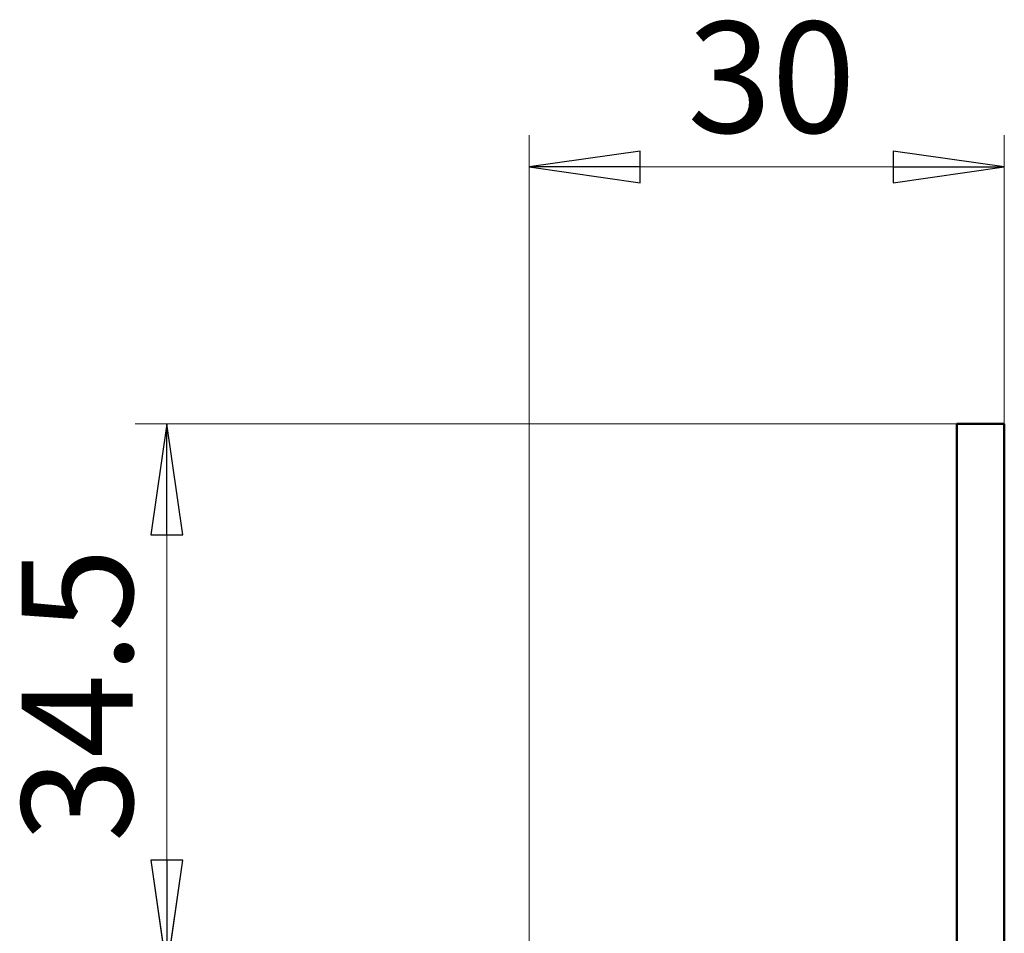
# Model space of a CAD drawing. Units: millimetres. Extents: x 37 to 548, y 24 to 825.
# Drawn here: x 146 to 208, y 556 to 614 of the extents above; entities that cross this region are included whole.
import ezdxf

# ---------------------------------------------------------------- set-up
doc = ezdxf.new("R2010")
doc.units = ezdxf.units.MM
doc.header["$LTSCALE"] = 2
doc.layers.add('Bemaßungen(MSL)', color=179, linetype='Continuous', lineweight=25, true_color=0x262659)
doc.layers.add('Sichtbare Kanten(MSL)', color=7, linetype='Continuous', lineweight=50)
doc.styles.add('NORMAL-MSL', font='arial.ttf')
doc.dimstyles.new('NORMAL-MSL', dxfattribs={"dimscale": 2, "dimtxt": 3.5, "dimasz": 3.5, "dimexe": 1, "dimexo": 0, "dimgap": 1, "dimtad": 1, "dimrnd": 1e-08, "dimdsep": 46, "dimtxsty": 'NORMAL-MSL', "dimblk": 'Filled-1', "dimcen": 0.09, "dimdle": 7, "dimclrd": 5, "dimclre": 5, "dimclrt": 7, "dimadec": 1, "dimazin": 2, "dimtfac": 0.5, "dimtmove": 0, "dimatfit": 3, "dimfxl": 1, "dimtolj": 1, "dimlwd": 0, "dimlwe": 0, "dimarcsym": 0})

# ---------------------------------------------------------------- blocks, each defined once
blk = doc.blocks.new('Filled-1')
at = {"color": 0}
for p, q in [((0, 0), (-1, 0.1429)), ((-1, 0.1429), (-1, -0.1429)), ((-1, 0), (0, 0)), ((-1, -0.1429), (0, 0))]:
    blk.add_line(p, q, dxfattribs=at)
at = {"color": 0, "flags": 128}
blk.add_lwpolyline([(-1, -0.1429), (0, 0), (-1, 0.1429), (-1, -0.1429)], dxfattribs=at)
at = {"color": 0}
blk.add_solid([(-1, -0.1429), (0, 0), (-1, 0.1429), (-1, -0.1429)], dxfattribs=at)
blk = doc.blocks.new('*D25')
at = {"layer": 'Bemaßungen(MSL)', "color": 5, "linetype": 'Continuous', "lineweight": 0, "transparency": 16777216}
for p, q in [((204.776, 588.23), (152.976, 588.23)), ((154.976, 581.23), (154.976, 560.73)), ((181.176, 553.73), (152.976, 553.73))]:
    blk.add_line(p, q, dxfattribs=at)
at = {"layer": 'Defpoints', "color": 0, "linetype": 'Continuous', "transparency": 16777216}
for p in [(204.776, 588.23), (154.976, 553.73), (181.176, 553.73)]:
    blk.add_point(p, dxfattribs=at)
at = {"layer": 'Bemaßungen(MSL)', "color": 5, "linetype": 'Continuous', "lineweight": 0, "transparency": 16777216, "xscale": 7, "yscale": 7, "zscale": 7}
for p, rotation in [((154.976, 588.23), 90), ((154.976, 553.73), 270)]:
    blk.add_blockref('Filled-1', p, dxfattribs=dict(at, rotation=rotation))
at = {"layer": 'Bemaßungen(MSL)', "color": 7, "linetype": 'Continuous', "lineweight": 5, "transparency": 16777216, "insert": (145.824, 561.864), "char_height": 7, "attachment_point": 1, "rotation": 90, "style": 'NORMAL-MSL'}
blk.add_mtext('\\A1;34.5', dxfattribs=at)
blk = doc.blocks.new('*D27')
at = {"layer": 'Bemaßungen(MSL)', "color": 5, "linetype": 'Continuous', "lineweight": 0, "transparency": 16777216}
for p, q in [((177.827, 552.38), (177.827, 606.43)), ((207.776, 578.23), (207.776, 606.43)), ((200.776, 604.43), (184.827, 604.43))]:
    blk.add_line(p, q, dxfattribs=at)
at = {"layer": 'Defpoints', "color": 0, "linetype": 'Continuous', "transparency": 16777216}
for p in [(177.827, 604.43), (207.776, 578.23), (177.827, 552.38)]:
    blk.add_point(p, dxfattribs=at)
at = {"layer": 'Bemaßungen(MSL)', "color": 5, "linetype": 'Continuous', "lineweight": 0, "transparency": 16777216, "xscale": 7, "yscale": 7, "zscale": 7, "rotation": 180}
blk.add_blockref('Filled-1', (177.827, 604.43), dxfattribs=at)
at = {"layer": 'Bemaßungen(MSL)', "color": 5, "linetype": 'Continuous', "lineweight": 0, "transparency": 16777216, "xscale": 7, "yscale": 7, "zscale": 7}
blk.add_blockref('Filled-1', (207.776, 604.43), dxfattribs=at)
at = {"layer": 'Bemaßungen(MSL)', "color": 7, "linetype": 'Continuous', "lineweight": 5, "transparency": 16777216, "insert": (187.802, 613.583), "char_height": 7, "attachment_point": 1, "style": 'NORMAL-MSL'}
blk.add_mtext('\\A1;30', dxfattribs=at)

msp = doc.modelspace()

# ---------------------------------------------------------------- linework, layer by layer
at = {"layer": 'Sichtbare Kanten(MSL)'}
for p, q in [((204.7764, 578.2297), (204.7764, 588.2297)), ((207.7764, 588.2297), (204.7764, 588.2297)), ((207.7764, 588.2297), (207.7764, 578.2297)), ((204.7764, 578.2297), (204.7772, 368.2297)), ((207.7772, 368.2297), (207.7764, 578.2297))]:
    msp.add_line(p, q, dxfattribs=at)

# ---------------------------------------------------------------- dimensions: what is measured, and where the dimension line sits
at = {"layer": 'Bemaßungen(MSL)', "color": 5, "linetype": 'Continuous', "lineweight": 5, "true_color": 0x0000ff}
for base, p1, p2, angle, override, picture, middle in [((177.8265, 604.4297), (207.7764, 578.2297), (177.8265, 552.3796), 180, {"dimdec": 0, "dimtp": 0, "dimtm": 0, "dimtdec": 2, "dimtofl": 0, "dimatfit": 1}, '*D27', (192.8013, 604.4297)), ((154.9765, 553.7296), (204.7764, 588.2297), (181.1765, 553.7296), 270, {"dimdec": 2, "dimtp": 0, "dimtm": 0, "dimtdec": 2, "dimtofl": 0, "dimatfit": 1}, '*D25', (154.9765, 570.9795))]:
    dim = msp.add_linear_dim(base=base, p1=p1, p2=p2, angle=angle, dimstyle='NORMAL-MSL', override=override, dxfattribs=at)
    dim.commit()
    dim.dimension.update_dxf_attribs({"geometry": picture, "text_midpoint": middle, "dimtype": 160})

doc.saveas('drawing.dxf')
